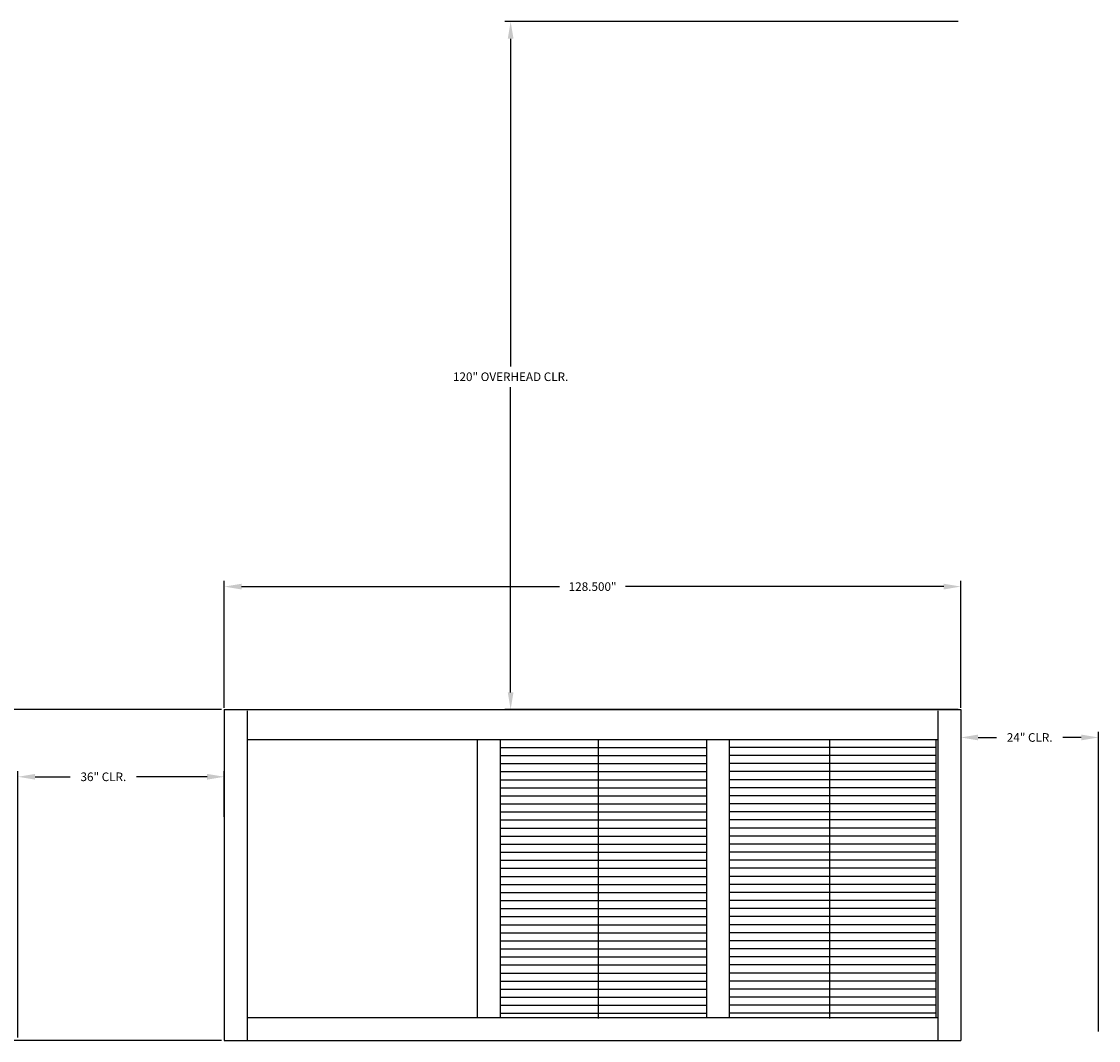
# Model space of a CAD drawing. Units: inches. Extents: x -245 to 349, y -246 to 328.
# Drawn here: x -47 to 141, y 151 to 328 of the extents above; entities that cross this region are included whole.
import ezdxf

# ---------------------------------------------------------------- set-up
doc = ezdxf.new("R2010")
doc.units = ezdxf.units.IN
doc.header["$LTSCALE"] = 15
doc.header["$MEASUREMENT"] = 0
doc.header["$PDMODE"] = 35
doc.header["$PDSIZE"] = 0.5
for name, color, linetype in [('HVACDIMENSION', 7, 'Continuous'), ('HVACOBJECT', 1, 'Continuous'), ('HVACTEXT', 7, 'Continuous')]:
    doc.layers.add(name, color=color, linetype=linetype)
doc.styles.get("Standard").update_dxf_attribs({"font": 'romans.shx'})
doc.dimstyles.get("Standard").update_dxf_attribs({"dimtxt": 1.5, "dimasz": 1, "dimexe": 1, "dimexo": 0.0625, "dimgap": 0.9, "dimtad": 0, "dimtih": 1, "dimtoh": 1, "dimdec": 3, "dimzin": 0, "dimdsep": 46, "dimtxsty": 'Standard', "dimcen": 0.09, "dimadec": 0, "dimazin": 0, "dimtfac": 1, "dimtdec": 3, "dimtofl": 0, "dimtmove": 0, "dimatfit": 3, "dimfxl": 1, "dimtolj": 1, "dimtzin": 0, "dimarcsym": 0})

# ---------------------------------------------------------------- blocks, each defined once
blk = doc.blocks.new('*D2')
at = {"layer": 'Defpoints', "color": 0}
for p in [(38.77, 328.43), (117.32, 328.43), (117.32, 208.43)]:
    blk.add_point(p, dxfattribs=at)
at = {"layer": 'HVACTEXT', "color": 0, "lineweight": -2}
for p, q in [((116.82, 328.43), (37.77, 328.43)), ((38.77, 325.43), (38.77, 268.27)), ((38.77, 211.43), (38.77, 264.68)), ((116.82, 208.43), (37.77, 208.43))]:
    blk.add_line(p, q, dxfattribs=at)
at = {"layer": 'HVACTEXT', "color": 0}
for points in [[(38.27, 325.43), (39.27, 325.43), (38.77, 328.43)], [(38.27, 211.43), (39.27, 211.43), (38.77, 208.43)]]:
    blk.add_solid(points, dxfattribs=at)
at = {"layer": 'HVACTEXT', "color": 0, "insert": (38.77, 266.48), "char_height": 1.5, "attachment_point": 5}
blk.add_mtext('\\A1;120" OVERHEAD CLR.', dxfattribs=at)
blk = doc.blocks.new('*D3')
at = {"layer": 'Defpoints', "color": 0}
for p in [(-63.89, 208.43), (-11.18, 208.43), (-11.18, 150.73)]:
    blk.add_point(p, dxfattribs=at)
at = {"layer": 'HVACDIMENSION', "color": 0, "lineweight": -2}
for p, q in [((-11.68, 208.43), (-64.89, 208.43)), ((-63.89, 205.43), (-63.89, 182.64)), ((-63.89, 153.73), (-63.89, 179.05)), ((-11.68, 150.73), (-64.89, 150.73))]:
    blk.add_line(p, q, dxfattribs=at)
at = {"layer": 'HVACDIMENSION', "color": 0}
for points in [[(-64.39, 205.43), (-63.39, 205.43), (-63.89, 208.43)], [(-64.39, 153.73), (-63.39, 153.73), (-63.89, 150.73)]]:
    blk.add_solid(points, dxfattribs=at)
at = {"layer": 'HVACDIMENSION', "color": 0, "insert": (-63.89, 180.84), "char_height": 1.5, "attachment_point": 5}
blk.add_mtext('\\A1;57.700"', dxfattribs=at)
blk = doc.blocks.new('*D10')
at = {"layer": 'Defpoints', "color": 0}
for p in [(-47.18, 196.71), (-11.18, 189.23), (-47.18, 150.73)]:
    blk.add_point(p, dxfattribs=at)
at = {"layer": 'HVACTEXT', "color": 0, "lineweight": -2}
for p, q in [((-47.18, 151.23), (-47.18, 197.71)), ((-11.18, 189.73), (-11.18, 197.71)), ((-44.18, 196.71), (-38.07, 196.71)), ((-14.18, 196.71), (-26.49, 196.71))]:
    blk.add_line(p, q, dxfattribs=at)
at = {"layer": 'HVACTEXT', "color": 0}
for points in [[(-44.18, 197.21), (-44.18, 196.21), (-47.18, 196.71)], [(-14.18, 197.21), (-14.18, 196.21), (-11.18, 196.71)]]:
    blk.add_solid(points, dxfattribs=at)
at = {"layer": 'HVACTEXT', "color": 0, "insert": (-32.28, 196.71), "char_height": 1.5, "attachment_point": 5}
blk.add_mtext('\\A1;36" CLR.', dxfattribs=at)
blk = doc.blocks.new('*D11')
at = {"layer": 'Defpoints', "color": 0}
for p in [(117.32, 208.43), (117.32, 203.57), (141.32, 151.8)]:
    blk.add_point(p, dxfattribs=at)
at = {"layer": 'HVACTEXT', "color": 0, "lineweight": -2}
for p, q in [((117.32, 207.93), (117.32, 202.57)), ((120.32, 203.57), (123.53, 203.57)), ((138.32, 203.57), (135.11, 203.57)), ((141.32, 152.3), (141.32, 204.57))]:
    blk.add_line(p, q, dxfattribs=at)
at = {"layer": 'HVACTEXT', "color": 0}
for points in [[(120.32, 204.07), (120.32, 203.07), (117.32, 203.57)], [(138.32, 204.07), (138.32, 203.07), (141.32, 203.57)]]:
    blk.add_solid(points, dxfattribs=at)
at = {"layer": 'HVACTEXT', "color": 0, "insert": (129.32, 203.57), "char_height": 1.5, "attachment_point": 5}
blk.add_mtext('\\A1;24" CLR.', dxfattribs=at)
blk = doc.blocks.new('*D45')
at = {"layer": 'Defpoints', "color": 0}
for p in [(117.32, 229.88), (-11.18, 208.23), (117.32, 208.23)]:
    blk.add_point(p, dxfattribs=at)
at = {"layer": 'HVACDIMENSION', "color": 0, "lineweight": -2}
for p, q in [((-11.18, 208.73), (-11.18, 230.88)), ((-8.18, 229.88), (47.31, 229.88)), ((114.32, 229.88), (58.83, 229.88)), ((117.32, 208.73), (117.32, 230.88))]:
    blk.add_line(p, q, dxfattribs=at)
at = {"layer": 'HVACDIMENSION', "color": 0}
for points in [[(-8.18, 230.38), (-8.18, 229.38), (-11.18, 229.88)], [(114.32, 230.38), (114.32, 229.38), (117.32, 229.88)]]:
    blk.add_solid(points, dxfattribs=at)
at = {"layer": 'HVACDIMENSION', "color": 0, "insert": (53.07, 229.88), "char_height": 1.5, "attachment_point": 5}
blk.add_mtext('\\A1;128.500"', dxfattribs=at)

msp = doc.modelspace()

# ---------------------------------------------------------------- linework, layer by layer
at = {"layer": 'HVACOBJECT'}
for p, q in [((-11.1797, 208.427), (-11.1797, 150.727)), ((-11.1797, 208.427), (117.3203, 208.427)), ((-7.1797, 208.227), (-7.1797, 150.727)), ((113.3203, 208.227), (113.3203, 150.727)), ((117.3203, 208.427), (117.3203, 150.727)), ((-7.1797, 203.227), (113.3203, 203.227)), ((32.9203, 203.227), (32.9203, 154.727)), ((36.9203, 203.227), (36.9203, 154.727)), ((54.0216, 203.0608), (54.0216, 154.5608)), ((72.9203, 203.227), (72.9203, 154.727)), ((76.9203, 203.227), (76.9203, 154.727)), ((76.9203, 203.227), (76.9203, 154.727)), ((94.4216, 203.0608), (94.4216, 154.5608)), ((112.9203, 203.227), (112.9203, 154.727)), ((36.9203, 201.8222), (72.9203, 201.8222)), ((112.9203, 201.8222), (76.9203, 201.8222)), ((36.9203, 200.4174), (72.9203, 200.4174)), ((112.9203, 200.4174), (76.9203, 200.4174)), ((36.9203, 199.0127), (72.9203, 199.0127)), ((36.9203, 197.6079), (72.9203, 197.6079)), ((112.9203, 199.0127), (76.9203, 199.0127)), ((112.9203, 197.6079), (76.9203, 197.6079)), ((36.9203, 196.2032), (72.9203, 196.2032)), ((112.9203, 196.2032), (76.9203, 196.2032)), ((36.9203, 194.7984), (72.9203, 194.7984)), ((112.9203, 194.7984), (76.9203, 194.7984)), ((36.9203, 193.3936), (72.9203, 193.3936)), ((36.9203, 191.9889), (72.9203, 191.9889)), ((112.9203, 193.3936), (76.9203, 193.3936)), ((112.9203, 191.9889), (76.9203, 191.9889)), ((36.9203, 190.5841), (72.9203, 190.5841)), ((112.9203, 190.5841), (76.9203, 190.5841)), ((36.9203, 189.1794), (72.9203, 189.1794)), ((112.9203, 189.1794), (76.9203, 189.1794)), ((36.9203, 187.7746), (72.9203, 187.7746)), ((36.9203, 186.3698), (72.9203, 186.3698)), ((112.9203, 187.7746), (76.9203, 187.7746)), ((112.9203, 186.3698), (76.9203, 186.3698)), ((36.9203, 184.9651), (72.9203, 184.9651)), ((112.9203, 184.9651), (76.9203, 184.9651)), ((36.9203, 183.5603), (72.9203, 183.5603)), ((112.9203, 183.5603), (76.9203, 183.5603)), ((36.9203, 182.1555), (72.9203, 182.1555)), ((36.9203, 180.7508), (72.9203, 180.7508)), ((112.9203, 182.1555), (76.9203, 182.1555)), ((112.9203, 180.7508), (76.9203, 180.7508)), ((36.9203, 179.346), (72.9203, 179.346)), ((112.9203, 179.346), (76.9203, 179.346)), ((36.9203, 177.9413), (72.9203, 177.9413)), ((112.9203, 177.9413), (76.9203, 177.9413)), ((36.9203, 176.5365), (72.9203, 176.5365)), ((36.9203, 175.1317), (72.9203, 175.1317)), ((36.9203, 175.1317), (72.9203, 175.1317)), ((112.9203, 176.5365), (76.9203, 176.5365)), ((112.9203, 175.1317), (76.9203, 175.1317)), ((112.9203, 175.1317), (76.9203, 175.1317)), ((36.9203, 173.727), (72.9203, 173.727)), ((112.9203, 173.727), (76.9203, 173.727)), ((36.9203, 172.3222), (72.9203, 172.3222)), ((112.9203, 172.3222), (76.9203, 172.3222)), ((36.9203, 170.9174), (72.9203, 170.9174)), ((36.9203, 169.5127), (72.9203, 169.5127)), ((112.9203, 170.9174), (76.9203, 170.9174)), ((112.9203, 169.5127), (76.9203, 169.5127)), ((36.9203, 168.1079), (72.9203, 168.1079)), ((112.9203, 168.1079), (76.9203, 168.1079)), ((36.9203, 166.7032), (72.9203, 166.7032)), ((112.9203, 166.7032), (76.9203, 166.7032)), ((36.9203, 165.2984), (72.9203, 165.2984)), ((36.9203, 163.8936), (72.9203, 163.8936)), ((112.9203, 165.2984), (76.9203, 165.2984)), ((112.9203, 163.8936), (76.9203, 163.8936)), ((36.9203, 162.4889), (72.9203, 162.4889)), ((112.9203, 162.4889), (76.9203, 162.4889)), ((36.9203, 161.0841), (72.9203, 161.0841)), ((112.9203, 161.0841), (76.9203, 161.0841)), ((36.9203, 159.6794), (72.9203, 159.6794)), ((36.9203, 158.2746), (72.9203, 158.2746)), ((112.9203, 159.6794), (76.9203, 159.6794)), ((112.9203, 158.2746), (76.9203, 158.2746)), ((36.9203, 156.8698), (72.9203, 156.8698)), ((112.9203, 156.8698), (76.9203, 156.8698)), ((-7.1797, 154.727), (113.3203, 154.727)), ((36.9203, 155.4651), (72.9203, 155.4651)), ((112.9203, 155.4651), (76.9203, 155.4651)), ((-11.1797, 150.727), (117.3203, 150.727))]:
    msp.add_line(p, q, dxfattribs=at)

# ---------------------------------------------------------------- dimensions: what is measured, and where the dimension line sits
at = {"layer": 'HVACDIMENSION'}
dim = msp.add_linear_dim(base=(117.3203, 229.8808), p1=(-11.1797, 208.227), p2=(117.3203, 208.227), dimstyle='Standard', override={"dimasz": 3, "dimexo": 0.5, "dimpost": '"'}, dxfattribs=at)
dim.commit()
dim.dimension.update_dxf_attribs({"geometry": '*D45', "text_midpoint": (53.0703, 229.8808)})
dim = msp.add_linear_dim(base=(-63.8895, 208.427), p1=(-11.1797, 150.727), p2=(-11.1797, 208.427), angle=270, dimstyle='Standard', override={"dimasz": 3, "dimexo": 0.5, "dimpost": '"'}, dxfattribs=at)
dim.commit()
dim.dimension.update_dxf_attribs({"geometry": '*D3', "text_midpoint": (-63.8895, 180.8441), "dimtype": 160})
at = {"layer": 'HVACTEXT'}
dim = msp.add_linear_dim(base=(38.7703, 328.427), p1=(117.3203, 208.427), p2=(117.3203, 328.427), angle=270, text='<> OVERHEAD CLR.', dimstyle='Standard', override={"dimasz": 3, "dimexo": 0.5, "dimdec": 0, "dimpost": '"'}, dxfattribs=at)
dim.commit()
dim.dimension.update_dxf_attribs({"geometry": '*D2', "text_midpoint": (38.7703, 266.4769), "dimtype": 160})
for base, p1, p2, picture, middle in [((117.3203, 203.5674), (141.3203, 151.7995), (117.3203, 208.427), '*D11', (129.3203, 203.5674)), ((-47.1797, 196.7093), (-11.1797, 189.227), (-47.1797, 150.727), '*D10', (-32.2799, 196.7093))]:
    dim = msp.add_linear_dim(base=base, p1=p1, p2=p2, text='<> CLR.', dimstyle='Standard', override={"dimasz": 3, "dimexo": 0.5, "dimdec": 0, "dimpost": '"'}, dxfattribs=at)
    dim.commit()
    dim.dimension.update_dxf_attribs({"geometry": picture, "text_midpoint": middle, "dimtype": 160})

doc.saveas('drawing.dxf')
